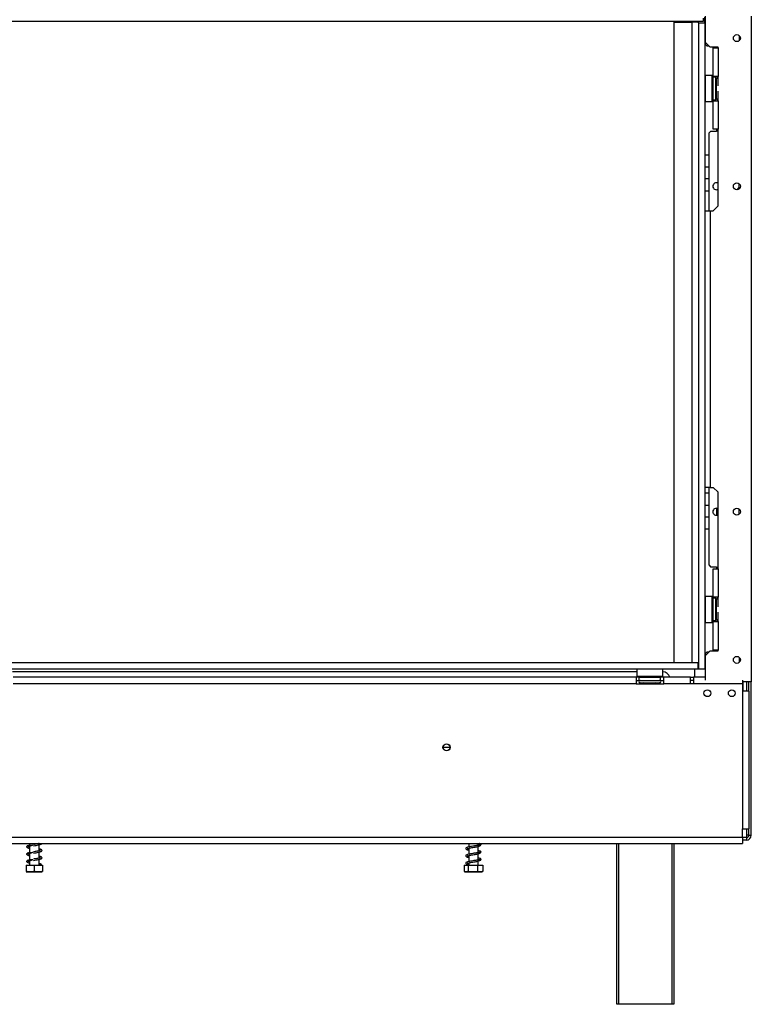
# Model space of a CAD drawing. Units: millimetres. Extents: x 224 to 4275, y 108 to 3234.
# Drawn here: x 1799 to 2248, y 1656 to 2261 of the extents above; entities that cross this region are included whole.
import ezdxf

# ---------------------------------------------------------------- set-up
doc = ezdxf.new("R2010")
doc.units = ezdxf.units.MM
doc.header["$LTSCALE"] = 16
doc.layers.add('FORMAT', color=7, linetype='Continuous')
doc.styles.add('SLDTEXTSTYLE0', font='TXT', dxfattribs={"width": 0.75})
doc.dimstyles.new('SLDDIMSTYLE0', dxfattribs={"dimtxt": 56, "dimasz": 52.832, "dimexe": 0, "dimexo": 0.0625, "dimgap": 14, "dimtad": 1, "dimdec": 0, "dimrnd": 1e-09, "dimzin": 12, "dimdsep": 46, "dimtxsty": 'SLDTEXTSTYLE0', "dimsah": 1, "dimcen": 0.09, "dimadec": 0, "dimazin": 3, "dimtfac": 1, "dimtdec": 0, "dimtofl": 0, "dimtmove": 0, "dimatfit": 3, "dimfxl": 0, "dimfrac": 2, "dimtolj": 1, "dimtzin": 12, "dimarcsym": 0})

# ---------------------------------------------------------------- blocks, each defined once
blk = doc.blocks.new('_D')
at = {"layer": 'FORMAT'}
for p, q in [((1159.16, 2630.84), (1142.1, 2630.84)), ((1142.1, 2630.84), (1142.1, 2514.98)), ((1331.22, 2630.84), (1348.29, 2630.84)), ((1348.29, 2630.84), (1348.29, 2514.98)), ((1301.9, 2617.71), (1248.14, 2528.11)), ((1142.1, 2514.98), (1159.16, 2514.98)), ((1348.29, 2514.98), (1331.22, 2514.98)), ((252.19, 2274.9), (252.19, 2447.19)), ((2219.99, 2274.9), (2219.99, 2447.19)), ((2219.99, 2431.19), (252.19, 2431.19))]:
    blk.add_line(p, q, dxfattribs=at)
for points in [[(252.19, 2431.19), (305.03, 2423.07), (305.03, 2439.32)], [(2219.99, 2431.19), (2167.16, 2439.32), (2167.16, 2423.07)]]:
    blk.add_solid(points, dxfattribs=at)
at = {"layer": 'FORMAT', "attachment_point": 1, "style": 'SLDTEXTSTYLE0'}
for s, insert, char_height in [('1', (1241.92, 2630.66), 44.8), ('"', (1308.12, 2605), 56), ('77', (1159.16, 2605), 56), ('2', (1275.02, 2572.73), 44.8), ('1968', (1162.44, 2503.38), 56)]:
    blk.add_mtext(s, dxfattribs=dict(at, insert=insert, char_height=char_height))

msp = doc.modelspace()

# ---------------------------------------------------------------- linework, layer by layer
at = {"color": 7, "linetype": 'Continuous', "lineweight": 25}
for p, q in [((2220.093, 2263.054), (2220.093, 2247.054)), ((2248.493, 2263.054), (2248.493, 1854.054)), ((253.093, 2259.904), (2219.093, 2259.904)), ((2200.993, 1866.004), (2200.993, 2259.304)), ((2200.993, 2259.304), (2211.993, 2259.304)), ((2211.993, 2259.304), (2211.993, 1866.004)), ((2215.993, 2259.304), (2211.993, 2259.304)), ((2213.593, 2259.904), (2213.593, 2259.304)), ((2215.993, 2258.904), (2215.993, 2259.904)), ((2215.993, 2258.904), (2219.993, 2258.904)), ((2215.993, 2258.904), (2215.993, 1862.004)), ((2219.093, 2259.904), (2219.093, 2261.904)), ((2219.993, 2258.904), (2219.993, 2262.488)), ((2219.993, 2258.904), (2219.993, 1862.004)), ((2241.093, 2251.094), (2241.093, 2248.013)), ((2220.093, 2247.054), (2223.093, 2244.054)), ((2220.093, 2247.054), (2220.093, 2245.804)), ((2220.093, 2245.804), (2221.093, 2244.804)), ((2221.093, 2244.804), (2222.343, 2244.804)), ((2228.093, 2244.054), (2223.093, 2244.054)), ((2225.093, 2226.054), (2225.093, 2243.554)), ((2225.093, 2243.554), (2228.093, 2243.554)), ((2227.093, 2244.054), (2227.093, 2243.554)), ((2228.093, 2243.554), (2228.093, 2244.054)), ((2228.093, 2243.554), (2228.093, 2226.054)), ((2220.193, 2226.554), (2219.993, 2226.354)), ((2224.393, 2226.554), (2220.193, 2226.554)), ((2220.193, 2226.554), (2220.193, 2210.554)), ((2224.593, 2226.354), (2224.393, 2226.554)), ((2224.393, 2218.039), (2224.393, 2226.554)), ((2224.593, 2226.354), (2224.593, 2218.052)), ((2224.593, 2224.327), (2225.093, 2224.327)), ((2224.593, 2221.44), (2225.093, 2221.44)), ((2228.093, 2226.054), (2225.093, 2226.054)), ((2225.093, 2226.054), (2225.093, 2225.554)), ((2226.593, 2225.554), (2225.093, 2225.554)), ((2225.093, 2211.554), (2225.093, 2225.554)), ((2226.593, 2225.554), (2226.593, 2226.054)), ((2226.593, 2211.554), (2226.593, 2225.554)), ((2226.593, 2223.807), (2226.993, 2223.807)), ((2226.593, 2221.181), (2226.993, 2221.181)), ((2226.993, 2223.807), (2227.093, 2223.923)), ((2226.993, 2221.181), (2226.993, 2223.807)), ((2226.993, 2221.181), (2227.093, 2221.238)), ((2226.993, 2215.927), (2226.993, 2221.181)), ((2227.093, 2212.554), (2227.093, 2224.554)), ((2228.093, 2220.207), (2228.093, 2226.054)), ((2224.393, 2210.554), (2224.393, 2218.039)), ((2224.593, 2218.052), (2224.593, 2210.754)), ((2224.593, 2215.667), (2225.093, 2215.667)), ((2226.593, 2215.927), (2226.993, 2215.927)), ((2227.093, 2215.869), (2226.993, 2215.927)), ((2226.993, 2213.3), (2226.993, 2215.927)), ((2228.093, 2211.054), (2228.093, 2216.9)), ((2219.993, 2210.754), (2220.193, 2210.554)), ((2220.193, 2210.554), (2224.393, 2210.554)), ((2224.393, 2210.554), (2224.593, 2210.754)), ((2224.593, 2212.78), (2225.093, 2212.78)), ((2226.593, 2211.554), (2225.093, 2211.554)), ((2225.093, 2211.554), (2225.093, 2211.054)), ((2225.093, 2193.554), (2225.093, 2211.054)), ((2225.093, 2211.054), (2228.093, 2211.054)), ((2226.593, 2213.3), (2226.993, 2213.3)), ((2226.593, 2211.054), (2226.593, 2211.554)), ((2227.093, 2213.184), (2226.993, 2213.3)), ((2228.093, 2211.054), (2228.093, 2193.554)), ((2223.493, 2192.304), (2222.493, 2191.304)), ((2222.493, 2143.554), (2222.493, 2191.304)), ((2227.093, 2192.304), (2223.493, 2192.304)), ((2228.093, 2193.554), (2225.093, 2193.554)), ((2227.093, 2193.554), (2227.093, 2192.304)), ((2228.093, 2146.554), (2228.093, 2193.554)), ((2222.493, 2177.752), (2219.993, 2177.752)), ((2222.493, 2170.252), (2219.993, 2170.252)), ((2219.993, 2163.252), (2222.493, 2163.252)), ((2241.093, 2157.752), (2241.093, 2160.094)), ((2219.993, 2155.752), (2222.493, 2155.752)), ((2239.75, 2156.409), (2241.093, 2157.752)), ((2241.093, 2157.752), (2241.093, 2157.013)), ((2220.093, 1973.554), (2220.093, 2143.554)), ((2220.093, 2143.554), (2223.093, 2143.554)), ((2223.093, 2143.554), (2223.093, 1973.554)), ((2223.093, 2143.554), (2225.093, 2143.554)), ((2228.093, 2146.554), (2225.093, 2143.554)), ((2223.093, 1973.554), (2220.093, 1973.554)), ((2222.493, 1925.804), (2222.493, 1973.554)), ((2223.093, 1973.554), (2225.093, 1973.554)), ((2225.093, 1973.554), (2228.093, 1970.554)), ((2222.493, 1969.962), (2219.993, 1969.962)), ((2228.093, 1923.554), (2228.093, 1970.554)), ((2222.493, 1962.462), (2219.993, 1962.462)), ((2227.043, 1960.703), (2227.043, 1956.677)), ((2219.993, 1955.462), (2222.493, 1955.462)), ((2227.043, 1956.677), (2227.436, 1956.45)), ((2241.093, 1957.013), (2241.093, 1960.094)), ((2219.993, 1947.962), (2222.493, 1947.962)), ((2222.493, 1925.804), (2223.493, 1924.804)), ((2223.493, 1924.804), (2227.093, 1924.804)), ((2227.093, 1924.804), (2227.093, 1923.554)), ((2225.093, 1923.554), (2228.093, 1923.554)), ((2225.093, 1906.054), (2225.093, 1923.554)), ((2228.093, 1923.554), (2228.093, 1906.054)), ((2220.193, 1906.554), (2219.993, 1906.354)), ((2224.393, 1906.554), (2220.193, 1906.554)), ((2220.193, 1906.554), (2220.193, 1890.554)), ((2224.593, 1906.354), (2224.393, 1906.554)), ((2224.393, 1898.039), (2224.393, 1906.554)), ((2224.593, 1906.354), (2224.593, 1898.052)), ((2228.093, 1906.054), (2225.093, 1906.054)), ((2225.093, 1906.054), (2225.093, 1905.554)), ((2226.593, 1905.554), (2226.593, 1906.054)), ((2228.093, 1900.207), (2228.093, 1906.054)), ((2224.593, 1904.327), (2225.093, 1904.327)), ((2224.593, 1901.44), (2225.093, 1901.44)), ((2225.093, 1891.554), (2225.093, 1905.554)), ((2226.593, 1905.554), (2225.093, 1905.554)), ((2226.593, 1891.554), (2226.593, 1905.554)), ((2226.593, 1903.807), (2226.993, 1903.807)), ((2226.593, 1901.181), (2226.993, 1901.181)), ((2226.993, 1903.807), (2227.093, 1903.923)), ((2226.993, 1901.181), (2226.993, 1903.807)), ((2226.993, 1901.181), (2227.093, 1901.238)), ((2226.993, 1895.927), (2226.993, 1901.181)), ((2227.093, 1892.554), (2227.093, 1904.554)), ((2224.393, 1890.554), (2224.393, 1898.039)), ((2224.593, 1898.052), (2224.593, 1890.754)), ((2224.593, 1895.667), (2225.093, 1895.667)), ((2226.593, 1895.927), (2226.993, 1895.927)), ((2227.093, 1895.869), (2226.993, 1895.927)), ((2226.993, 1893.3), (2226.993, 1895.927)), ((2228.093, 1891.054), (2228.093, 1896.9)), ((2219.993, 1890.754), (2220.193, 1890.554)), ((2220.193, 1890.554), (2224.393, 1890.554)), ((2224.393, 1890.554), (2224.593, 1890.754)), ((2224.593, 1892.78), (2225.093, 1892.78)), ((2226.593, 1891.554), (2225.093, 1891.554)), ((2225.093, 1891.554), (2225.093, 1891.054)), ((2225.093, 1873.554), (2225.093, 1891.054)), ((2225.093, 1891.054), (2228.093, 1891.054)), ((2226.593, 1893.3), (2226.993, 1893.3)), ((2226.593, 1891.054), (2226.593, 1891.554)), ((2227.093, 1893.184), (2226.993, 1893.3)), ((2228.093, 1891.054), (2228.093, 1873.554)), ((2223.093, 1873.054), (2220.093, 1870.054)), ((2221.093, 1872.304), (2220.093, 1871.304)), ((2220.093, 1871.304), (2220.093, 1870.054)), ((2220.093, 1870.054), (2220.093, 1855.011)), ((2222.343, 1872.304), (2221.093, 1872.304)), ((2223.093, 1873.054), (2228.093, 1873.054)), ((2228.093, 1873.554), (2225.093, 1873.554)), ((2227.093, 1873.554), (2227.093, 1873.054)), ((2228.093, 1873.054), (2228.093, 1873.554)), ((256.343, 1866.004), (2215.843, 1866.004)), ((2215.843, 1862.004), (2215.843, 1866.004)), ((2215.843, 1866.004), (2215.993, 1866.004)), ((2219.993, 1866.004), (2220.093, 1866.004)), ((2241.093, 1869.094), (2241.093, 1866.013)), ((256.343, 1862.004), (2215.843, 1862.004)), ((1794.093, 1860.304), (2178.093, 1860.304)), ((2178.293, 1862.004), (2178.093, 1861.804)), ((2178.093, 1861.804), (2178.093, 1857.604)), ((2194.093, 1861.804), (2178.093, 1861.804)), ((2178.093, 1857.604), (2178.293, 1857.404)), ((2178.093, 1857.604), (2189.148, 1857.604)), ((2189.072, 1857.404), (2178.293, 1857.404)), ((2180.32, 1857.404), (2180.32, 1856.904)), ((2183.207, 1857.404), (2183.207, 1856.904)), ((2188.98, 1857.404), (2188.98, 1856.904)), ((2193.893, 1857.404), (2189.072, 1857.404)), ((2189.148, 1857.604), (2194.093, 1857.604)), ((2191.867, 1857.404), (2191.867, 1856.904)), ((2194.093, 1861.804), (2193.893, 1862.004)), ((2193.893, 1857.404), (2194.093, 1857.604)), ((2194.093, 1857.604), (2194.093, 1861.804)), ((2213.593, 1862.004), (2213.593, 1856.904)), ((2215.843, 1862.004), (2215.993, 1862.004)), ((2215.993, 1862.004), (2219.993, 1862.004)), ((2219.993, 1862.004), (2220.093, 1862.004)), ((2177.593, 1856.904), (1794.593, 1856.904)), ((2177.593, 1852.904), (1794.593, 1852.904)), ((2177.593, 1856.904), (2177.593, 1852.904)), ((2179.593, 1856.904), (2177.593, 1856.904)), ((2177.593, 1854.904), (2179.593, 1854.904)), ((2177.593, 1852.904), (2194.593, 1852.904)), ((2179.593, 1854.904), (2179.593, 1856.904)), ((2179.593, 1856.904), (2192.593, 1856.904)), ((2179.593, 1854.904), (2192.593, 1854.904)), ((2179.918, 1853.424), (2180.147, 1853.404)), ((2180.147, 1853.404), (2182.427, 1853.404)), ((2182.427, 1853.404), (2183.006, 1853.424)), ((2183.006, 1853.424), (2183.814, 1853.404)), ((2183.814, 1853.404), (2188.373, 1853.404)), ((2188.373, 1853.404), (2189.181, 1853.424)), ((2189.181, 1853.424), (2189.76, 1853.404)), ((2189.76, 1853.404), (2192.04, 1853.404)), ((2192.04, 1853.404), (2192.269, 1853.424)), ((2192.593, 1854.904), (2192.593, 1856.904)), ((2194.593, 1856.904), (2192.593, 1856.904)), ((2192.593, 1854.904), (2194.593, 1854.904)), ((2194.593, 1852.904), (2194.593, 1856.904)), ((2210.993, 1856.904), (2194.593, 1856.904)), ((2210.993, 1852.904), (2194.593, 1852.904)), ((2210.993, 1852.904), (2210.993, 1856.904)), ((2210.993, 1856.904), (2212.993, 1856.904)), ((2212.993, 1854.904), (2210.993, 1854.904)), ((2212.993, 1852.904), (2210.993, 1852.904)), ((2212.993, 1856.904), (2212.993, 1852.904)), ((2220.093, 1856.904), (2212.993, 1856.904)), ((2242.993, 1852.904), (2212.993, 1852.904)), ((2242.993, 1855.011), (2242.993, 1852.904)), ((2248.493, 1854.054), (2242.993, 1854.054)), ((2242.993, 1852.904), (2242.993, 1848.404)), ((2243.493, 1848.404), (2243.493, 1854.054)), ((2246.993, 1848.404), (2246.993, 1854.054)), ((2248.493, 1759.804), (2248.493, 1854.054)), ((2242.993, 1848.404), (2242.993, 1763.704)), ((2246.993, 1848.404), (2242.993, 1848.404)), ((2246.993, 1848.404), (2246.993, 1763.704)), ((2058.993, 1813.804), (2063.193, 1813.804)), ((2242.993, 1763.704), (2246.993, 1763.704)), ((2242.993, 1758.704), (2242.993, 1763.704)), ((2246.993, 1759.804), (2246.993, 1763.704)), ((229.193, 1758.704), (2242.993, 1758.704)), ((229.193, 1754.704), (2242.993, 1754.704)), ((1804.693, 1754.704), (1804.693, 1753.561)), ((2074.693, 1754.704), (2074.693, 1752.608)), ((2080.493, 1753.547), (2080.493, 1754.704)), ((2165.843, 1655.904), (2165.843, 1754.704)), ((2200.843, 1754.704), (2200.843, 1655.904)), ((2242.993, 1758.704), (2242.993, 1754.704)), ((2245.493, 1758.304), (2242.993, 1758.304)), ((2245.493, 1756.804), (2242.993, 1756.804)), ((2246.993, 1759.804), (2245.493, 1759.804)), ((2245.493, 1759.804), (2245.493, 1758.304)), ((2245.493, 1758.304), (2245.493, 1756.804)), ((2246.993, 1759.804), (2248.493, 1759.804)), ((1804.693, 1753.067), (1804.693, 1749.061)), ((1804.693, 1748.567), (1804.693, 1744.561)), ((1810.493, 1750.192), (1810.493, 1753.926)), ((1810.493, 1745.692), (1810.493, 1749.426)), ((2074.693, 1751.805), (2074.693, 1748.108)), ((2080.493, 1749.047), (2080.493, 1752.937)), ((1804.693, 1744.067), (1804.693, 1741.304)), ((1810.493, 1741.304), (1810.493, 1744.926)), ((2074.693, 1747.305), (2074.693, 1743.608)), ((2074.693, 1742.805), (2074.693, 1741.304)), ((2080.493, 1744.547), (2080.493, 1748.437)), ((2080.493, 1741.304), (2080.493, 1743.937)), ((2081.942, 1744.473), (2082.046, 1744.514)), ((1802.593, 1741.304), (1802.593, 1737.604)), ((1802.593, 1741.304), (1807.593, 1741.304)), ((1802.67, 1737.304), (1812.517, 1737.304)), ((1807.593, 1741.304), (1807.593, 1737.604)), ((1807.593, 1741.304), (1812.593, 1741.304)), ((1811.271, 1741.868), (1811.944, 1741.868)), ((1812.593, 1741.304), (1812.593, 1737.604)), ((2071.842, 1741.304), (2071.842, 1737.604)), ((2071.842, 1741.304), (2074.28, 1741.304)), ((2072.67, 1737.304), (2082.517, 1737.304)), ((2074.28, 1741.304), (2074.28, 1737.604)), ((2074.28, 1741.304), (2080.031, 1741.304)), ((2080.031, 1741.304), (2080.031, 1737.604)), ((2080.031, 1741.304), (2083.345, 1741.304)), ((2083.11, 1737.496), (2083.345, 1737.604)), ((2083.345, 1741.304), (2083.345, 1737.604)), ((2166.843, 1655.904), (2165.843, 1655.904)), ((2199.843, 1655.904), (2166.843, 1655.904)), ((2200.843, 1655.904), (2199.843, 1655.904))]:
    msp.add_line(p, q, dxfattribs=at)
at = {"color": 8, "linetype": 'Continuous', "lineweight": 25}
for p, q in [((2183.814, 1853.404), (2183.814, 1852.904)), ((2188.373, 1853.404), (2188.373, 1852.904)), ((2245.493, 1854.054), (2245.493, 1848.404)), ((2245.493, 1763.704), (2245.493, 1759.804)), ((2166.843, 1754.704), (2166.843, 1655.904)), ((2199.843, 1655.904), (2199.843, 1754.704))]:
    msp.add_line(p, q, dxfattribs=at)
at = {"color": 7, "linetype": 'Continuous', "lineweight": 25}
for centre, radius in [((2239.593, 2249.554), 2.15), ((2239.593, 2158.554), 2.15), ((2239.593, 1958.554), 2.15), ((2239.593, 1867.554), 2.15), ((2221.493, 1847.054), 2.1), ((2236.493, 1847.054), 2.1), ((2061.093, 1813.804), 2.2), ((2061.093, 1813.804), 2.1)]:
    msp.add_circle(centre, radius, dxfattribs=at)
for centre, radius, start, end in [((2227.843, 2224.554), 0.75, 70.528779, 180), ((2227.843, 2212.554), 0.75, 180, 289.471221), ((2226.993, 2158.554), 2.15, 59.227675, 180), ((2226.993, 2158.554), 2.15, 180, 300.772325), ((2226.993, 1958.554), 2.15, 59.227675, 180), ((2226.993, 1958.554), 2.15, 180, 300.772325), ((2227.843, 1904.554), 0.75, 70.528779, 180), ((2227.843, 1892.554), 0.75, 180, 289.471221), ((2193.593, 1855.304), 5, 18.662925, 84.26083), ((2180.093, 1854.154), 0.75, 90, 256.48705), ((2192.093, 1854.154), 0.75, 283.505124, 90), ((2245.493, 1759.804), 3, 270, 0), ((2245.493, 1759.804), 1.5, 270, 0), ((1811.607, 1741.742), 0.359, 20.423535, 159.576465), ((2072.67, 1738.658), 1.354, 242.864949, 257.937604), ((2072.67, 1738.658), 1.354, 261.146933, 270), ((2082.517, 1738.658), 1.354, 270, 297.29425)]:
    msp.add_arc(centre, radius, start, end, dxfattribs=at)
at = {"color": 8, "linetype": 'Continuous', "lineweight": 25}
for centre, start, end in [((2180.115, 1852.543), 24.762157, 87.857708), ((2182.395, 1852.543), 24.762157, 87.857708), ((2189.792, 1852.543), 92.142292, 155.237843), ((2192.072, 1852.543), 92.142292, 155.237843)]:
    msp.add_arc(centre, 0.861, start, end, dxfattribs=at)
at = {"color": 7, "linetype": 'Continuous', "lineweight": 25}
for points, knots in [([(2180.679, 1852.904), (2180.665, 1852.93), (2180.601, 1853.054), (2180.387, 1853.231), (2180.135, 1853.363), (2179.966, 1853.413), (2179.92, 1853.424), (2179.918, 1853.424)], [0, 0, 0, 0, 0.0945098, 0.44331393, 0.84972027, 0.99351983, 1, 1, 1, 1]), ([(2183.006, 1853.424), (2183.007, 1853.424), (2183.03, 1853.413), (2183.114, 1853.363), (2183.24, 1853.231), (2183.347, 1853.054), (2183.379, 1852.93), (2183.386, 1852.904)], [0, 0, 0, 0, 0.0064802, 0.1502797, 0.5566861, 0.9054902, 1, 1, 1, 1]), ([(2189.181, 1853.424), (2189.18, 1853.424), (2189.157, 1853.413), (2189.073, 1853.363), (2188.947, 1853.231), (2188.84, 1853.054), (2188.808, 1852.93), (2188.801, 1852.904)], [0, 0, 0, 0, 0.0064802, 0.1502797, 0.5566861, 0.9054902, 1, 1, 1, 1]), ([(2192.269, 1853.424), (2192.267, 1853.424), (2192.221, 1853.413), (2192.052, 1853.363), (2191.8, 1853.231), (2191.586, 1853.054), (2191.522, 1852.93), (2191.508, 1852.904)], [0, 0, 0, 0, 0.0064802, 0.1502797, 0.5566861, 0.9054902, 1, 1, 1, 1]), ([(1810.493, 1754.692), (1810.477, 1754.689), (1810.316, 1754.656), (1809.823, 1754.565), (1809.061, 1754.437), (1808.097, 1754.277), (1807.402, 1754.163), (1807.038, 1754.103)], [0, 0, 0, 0, 0.023942, 0.2312926, 0.4614165, 0.7182253, 1, 1, 1, 1]), ([(1807.041, 1753.304), (1807.593, 1753.395), (1808.623, 1753.564), (1809.967, 1753.8), (1810.919, 1754.01), (1811.644, 1754.227), (1812.115, 1754.407), (1812.212, 1754.638), (1812.239, 1754.704)], [0, 0, 0, 0, 0.2311409, 0.430432, 0.5993552, 0.7343724, 0.9242874, 1, 1, 1, 1]), ([(2082.08, 1754.328), (2081.946, 1754.413), (2081.75, 1754.539), (2081.268, 1754.664), (2081.113, 1754.704)], [0, 0, 0, 0, 0.6785585, 1, 1, 1, 1]), ([(1806.459, 1753.583), (1806.155, 1753.578), (1805.412, 1753.565), (1804.41, 1753.608), (1803.549, 1753.398), (1803.034, 1753.103), (1802.792, 1752.785), (1802.905, 1752.321), (1803.58, 1751.934), (1804.19, 1751.768), (1804.673, 1751.673), (1804.693, 1751.669)], [0, 0, 0, 0, 0.0967245, 0.2366445, 0.3556279, 0.4430709, 0.5591113, 0.6818185, 0.8285753, 0.9926271, 1, 1, 1, 1]), ([(1806.459, 1749.083), (1806.155, 1749.078), (1805.412, 1749.065), (1804.41, 1749.108), (1803.549, 1748.898), (1803.034, 1748.603), (1802.792, 1748.285), (1802.905, 1747.821), (1803.58, 1747.434), (1804.19, 1747.268), (1804.673, 1747.173), (1804.693, 1747.169)], [0, 0, 0, 0, 0.0967245, 0.2366445, 0.3556279, 0.4430709, 0.5591113, 0.6818185, 0.8285753, 0.9926271, 1, 1, 1, 1]), ([(1804.693, 1752.472), (1804.675, 1752.475), (1804.287, 1752.553), (1803.889, 1752.662), (1803.641, 1752.778), (1803.642, 1752.717), (1803.641, 1752.645), (1803.691, 1752.615), (1803.806, 1752.594), (1804.172, 1752.825), (1804.8, 1753.137), (1805.774, 1753.48), (1806.572, 1753.702), (1806.99, 1753.818)], [0, 0, 0, 0, 0.0068693, 0.1460789, 0.2648161, 0.3078886, 0.3493856, 0.4284018, 0.5560814, 0.6446801, 0.7492726, 0.8683952, 1, 1, 1, 1]), ([(1804.693, 1747.972), (1804.675, 1747.975), (1804.287, 1748.053), (1803.889, 1748.162), (1803.641, 1748.278), (1803.642, 1748.217), (1803.641, 1748.145), (1803.691, 1748.115), (1803.806, 1748.094), (1804.172, 1748.325), (1804.8, 1748.637), (1805.774, 1748.98), (1806.572, 1749.202), (1806.99, 1749.318)], [0, 0, 0, 0, 0.0068693, 0.1460789, 0.2648161, 0.3078886, 0.3493856, 0.4284018, 0.5560814, 0.6446801, 0.7492726, 0.8683952, 1, 1, 1, 1]), ([(1811.459, 1750.39), (1811.461, 1750.393), (1811.469, 1750.407), (1811.142, 1750.316), (1810.593, 1750.21), (1809.837, 1750.067), (1809.057, 1749.936), (1808.099, 1749.777), (1807.402, 1749.663), (1807.038, 1749.603)], [0, 0, 0, 0, 0.0551151, 0.2066514, 0.4110114, 0.5361342, 0.6749993, 0.829967, 1, 1, 1, 1]), ([(1807.041, 1748.804), (1807.593, 1748.895), (1808.622, 1749.065), (1809.968, 1749.3), (1810.916, 1749.511), (1811.653, 1749.725), (1812.158, 1749.955), (1812.424, 1750.415), (1812.164, 1750.889), (1811.556, 1751.163), (1810.817, 1751.336), (1810.493, 1751.412)], [0, 0, 0, 0, 0.1401194, 0.2609311, 0.3633337, 0.4451821, 0.5603101, 0.6538159, 0.7567265, 0.8935109, 1, 1, 1, 1]), ([(1810.493, 1750.619), (1810.564, 1750.604), (1810.813, 1750.55), (1811.229, 1750.433), (1811.389, 1750.387), (1811.49, 1750.358)], [0, 0, 0, 0, 0.1280153, 0.4539167, 1, 1, 1, 1]), ([(2081.452, 1753.695), (2081.32, 1753.662), (2081.07, 1753.599), (2080.344, 1753.534), (2079.529, 1753.433), (2078.678, 1753.312), (2077.883, 1753.181), (2076.931, 1753.022), (2075.774, 1752.832), (2074.507, 1752.581), (2073.564, 1752.339), (2072.942, 1751.975), (2072.781, 1751.565), (2073.023, 1751.168), (2073.654, 1750.845), (2074.333, 1750.689), (2074.693, 1750.606)], [0, 0, 0, 0, 0.07756167, 0.14750451, 0.21129614, 0.26752338, 0.31608778, 0.3566182, 0.43769788, 0.52595993, 0.61682589, 0.69572256, 0.76453621, 0.83252966, 0.91096742, 1, 1, 1, 1]), ([(2081.452, 1749.195), (2081.32, 1749.162), (2081.07, 1749.099), (2080.344, 1749.034), (2079.529, 1748.933), (2078.678, 1748.812), (2077.883, 1748.681), (2076.931, 1748.522), (2075.774, 1748.332), (2074.507, 1748.081), (2073.564, 1747.839), (2072.942, 1747.475), (2072.781, 1747.065), (2073.023, 1746.668), (2073.654, 1746.345), (2074.333, 1746.189), (2074.693, 1746.106)], [0, 0, 0, 0, 0.0775617, 0.1475045, 0.2112961, 0.2675234, 0.3160878, 0.3566182, 0.4376979, 0.5259599, 0.6168259, 0.6957226, 0.7645362, 0.8325297, 0.9109674, 1, 1, 1, 1]), ([(2074.693, 1751.413), (2074.463, 1751.466), (2073.957, 1751.581), (2073.72, 1751.67), (2073.694, 1751.648), (2073.689, 1751.644)], [0, 0, 0, 0, 0.4007491, 0.8781072, 1, 1, 1, 1]), ([(2073.693, 1751.583), (2073.695, 1751.582), (2073.717, 1751.562), (2073.953, 1751.622), (2074.775, 1751.84), (2075.942, 1752.059), (2077.319, 1752.287), (2078.602, 1752.497), (2079.794, 1752.736), (2080.821, 1753.013), (2081.773, 1753.356), (2082.074, 1753.588), (2082.233, 1753.712)], [0, 0, 0, 0, 0.008382, 0.1068143, 0.2247422, 0.3409205, 0.449197, 0.574, 0.6571113, 0.7565619, 0.8708387, 1, 1, 1, 1]), ([(2073.693, 1747.083), (2073.695, 1747.082), (2073.717, 1747.062), (2073.953, 1747.122), (2074.775, 1747.34), (2075.942, 1747.559), (2077.319, 1747.787), (2078.602, 1747.997), (2079.794, 1748.236), (2080.821, 1748.513), (2081.773, 1748.856), (2082.074, 1749.088), (2082.233, 1749.212)], [0, 0, 0, 0, 0.008382, 0.1068143, 0.2247422, 0.3409205, 0.449197, 0.574, 0.6571113, 0.7565619, 0.8708387, 1, 1, 1, 1]), ([(2080.493, 1754.058), (2080.507, 1754.055), (2080.846, 1753.987), (2081.34, 1753.846), (2081.557, 1753.714), (2081.67, 1753.644)], [0, 0, 0, 0, 0.0187365, 0.485718, 1, 1, 1, 1]), ([(2082.08, 1749.828), (2081.929, 1749.913), (2081.645, 1750.074), (2081.013, 1750.253), (2080.574, 1750.342), (2080.493, 1750.358)], [0, 0, 0, 0, 0.4786418, 0.9047971, 1, 1, 1, 1]), ([(2080.493, 1749.558), (2080.507, 1749.555), (2080.846, 1749.487), (2081.34, 1749.346), (2081.557, 1749.214), (2081.67, 1749.144)], [0, 0, 0, 0, 0.0187365, 0.485718, 1, 1, 1, 1]), ([(2082.274, 1753.97), (2082.252, 1753.996), (2082.203, 1754.057), (2082.068, 1754.128), (2081.892, 1754.149), (2081.708, 1754.102), (2081.614, 1754.026), (2081.568, 1753.988)], [0, 0, 0, 0, 0.1502671, 0.3505904, 0.5665793, 0.7874234, 1, 1, 1, 1]), ([(2082.274, 1749.47), (2082.252, 1749.496), (2082.203, 1749.557), (2082.068, 1749.628), (2081.892, 1749.649), (2081.708, 1749.602), (2081.614, 1749.526), (2081.568, 1749.488)], [0, 0, 0, 0, 0.15026712, 0.35059038, 0.56657932, 0.78742341, 1, 1, 1, 1]), ([(2082.285, 1753.958), (2082.284, 1753.963), (2082.282, 1754.013), (2082.243, 1754.111), (2082.152, 1754.268), (2081.987, 1754.415), (2081.833, 1754.451), (2081.756, 1754.469)], [0, 0, 0, 0, 0.02365857, 0.2444263, 0.48353173, 0.73921114, 1, 1, 1, 1]), ([(2082.172, 1749.716), (2082.163, 1749.731), (2082.122, 1749.801), (2081.984, 1749.915), (2081.832, 1749.951), (2081.756, 1749.969)], [0, 0, 0, 0, 0.1217456, 0.5565285, 1, 1, 1, 1]), ([(2082.172, 1754.216), (2082.158, 1754.228), (2082.123, 1754.259), (2082.038, 1754.277), (2081.975, 1754.274), (2081.942, 1754.273)], [0, 0, 0, 0, 0.2671665, 0.6281367, 1, 1, 1, 1]), ([(2082.279, 1749.463), (2082.281, 1749.466), (2082.298, 1749.499), (2082.297, 1749.559), (2082.254, 1749.671), (2082.152, 1749.747), (2082.039, 1749.778), (2081.975, 1749.775), (2081.942, 1749.773)], [0, 0, 0, 0, 0.02158847, 0.23339604, 0.46435343, 0.72034846, 0.85809583, 1, 1, 1, 1]), ([(1806.459, 1744.583), (1806.155, 1744.578), (1805.412, 1744.565), (1804.41, 1744.608), (1803.549, 1744.398), (1803.034, 1744.103), (1802.792, 1743.785), (1802.905, 1743.321), (1803.58, 1742.934), (1804.19, 1742.768), (1804.673, 1742.673), (1804.693, 1742.669)], [0, 0, 0, 0, 0.0967245, 0.2366445, 0.3556279, 0.4430709, 0.5591113, 0.6818185, 0.8285753, 0.9926271, 1, 1, 1, 1]), ([(1803.685, 1743.624), (1803.686, 1743.624), (1803.709, 1743.599), (1803.81, 1743.597), (1804.171, 1743.824), (1804.8, 1744.137), (1805.774, 1744.48), (1806.572, 1744.702), (1806.99, 1744.818)], [0, 0, 0, 0, 0.0059635, 0.2280043, 0.3820817, 0.563973, 0.771133, 1, 1, 1, 1]), ([(1811.459, 1745.89), (1811.461, 1745.893), (1811.469, 1745.907), (1811.142, 1745.816), (1810.593, 1745.71), (1809.837, 1745.567), (1809.057, 1745.436), (1808.099, 1745.277), (1807.402, 1745.163), (1807.038, 1745.103)], [0, 0, 0, 0, 0.0551151, 0.2066514, 0.4110114, 0.5361342, 0.6749993, 0.829967, 1, 1, 1, 1]), ([(1807.041, 1744.304), (1807.593, 1744.395), (1808.622, 1744.565), (1809.968, 1744.8), (1810.916, 1745.011), (1811.653, 1745.225), (1812.158, 1745.455), (1812.424, 1745.915), (1812.164, 1746.389), (1811.556, 1746.663), (1810.817, 1746.836), (1810.493, 1746.912)], [0, 0, 0, 0, 0.1401194, 0.2609311, 0.3633337, 0.4451821, 0.5603101, 0.6538159, 0.7567265, 0.8935109, 1, 1, 1, 1]), ([(1810.493, 1746.119), (1810.564, 1746.104), (1810.813, 1746.05), (1811.229, 1745.933), (1811.389, 1745.887), (1811.49, 1745.858)], [0, 0, 0, 0, 0.1280153, 0.4539167, 1, 1, 1, 1]), ([(1811.71, 1742.042), (1811.616, 1742.089), (1811.331, 1742.235), (1810.83, 1742.341), (1810.493, 1742.412)], [0, 0, 0, 0, 0.32978626, 1, 1, 1, 1]), ([(2081.452, 1744.695), (2081.32, 1744.662), (2081.07, 1744.599), (2080.344, 1744.534), (2079.529, 1744.433), (2078.678, 1744.312), (2077.883, 1744.181), (2076.931, 1744.022), (2075.774, 1743.832), (2074.507, 1743.581), (2073.564, 1743.338), (2072.943, 1742.975), (2072.778, 1742.564), (2073.037, 1742.172), (2073.389, 1741.951), (2073.702, 1741.869), (2073.714, 1741.866)], [0, 0, 0, 0, 0.0848331, 0.161333, 0.2311051, 0.2926036, 0.3457209, 0.3900511, 0.478732, 0.5752686, 0.6746532, 0.7609464, 0.8362113, 0.9105791, 0.9963704, 1, 1, 1, 1]), ([(2074.693, 1746.913), (2074.463, 1746.966), (2073.957, 1747.081), (2073.72, 1747.17), (2073.694, 1747.148), (2073.689, 1747.144)], [0, 0, 0, 0, 0.4007491, 0.8781072, 1, 1, 1, 1]), ([(2074.693, 1742.413), (2074.463, 1742.466), (2073.957, 1742.581), (2073.72, 1742.67), (2073.694, 1742.648), (2073.689, 1742.644)], [0, 0, 0, 0, 0.4007491, 0.8781072, 1, 1, 1, 1]), ([(2073.693, 1742.583), (2073.695, 1742.582), (2073.717, 1742.562), (2073.953, 1742.622), (2074.775, 1742.84), (2075.942, 1743.059), (2077.319, 1743.287), (2078.602, 1743.497), (2079.794, 1743.736), (2080.821, 1744.013), (2081.773, 1744.356), (2082.074, 1744.588), (2082.233, 1744.712)], [0, 0, 0, 0, 0.008382, 0.1068143, 0.2247422, 0.3409205, 0.449197, 0.574, 0.6571113, 0.7565619, 0.8708387, 1, 1, 1, 1]), ([(2082.08, 1745.328), (2081.929, 1745.413), (2081.645, 1745.574), (2081.013, 1745.753), (2080.574, 1745.842), (2080.493, 1745.858)], [0, 0, 0, 0, 0.4786418, 0.9047971, 1, 1, 1, 1]), ([(2080.493, 1745.058), (2080.507, 1745.055), (2080.846, 1744.987), (2081.34, 1744.846), (2081.557, 1744.714), (2081.67, 1744.644)], [0, 0, 0, 0, 0.01873645, 0.485718, 1, 1, 1, 1]), ([(2082.274, 1744.97), (2082.252, 1744.996), (2082.203, 1745.057), (2082.068, 1745.128), (2081.892, 1745.149), (2081.708, 1745.102), (2081.614, 1745.026), (2081.568, 1744.988)], [0, 0, 0, 0, 0.15026712, 0.35059038, 0.56657932, 0.78742341, 1, 1, 1, 1]), ([(2082.172, 1745.216), (2082.163, 1745.231), (2082.122, 1745.301), (2081.984, 1745.415), (2081.832, 1745.451), (2081.756, 1745.469)], [0, 0, 0, 0, 0.1217456, 0.5565285, 1, 1, 1, 1]), ([(2081.924, 1744.514), (2081.95, 1744.509), (2082.032, 1744.492), (2082.158, 1744.532), (2082.223, 1744.589), (2082.251, 1744.614)], [0, 0, 0, 0, 0.2101067, 0.6510214, 1, 1, 1, 1]), ([(2082.279, 1744.963), (2082.281, 1744.966), (2082.298, 1744.999), (2082.297, 1745.059), (2082.254, 1745.171), (2082.152, 1745.247), (2082.039, 1745.278), (2081.975, 1745.275), (2081.942, 1745.273)], [0, 0, 0, 0, 0.02158847, 0.23339604, 0.46435343, 0.72034846, 0.85809583, 1, 1, 1, 1]), ([(1807.593, 1737.604), (1807.278, 1737.515), (1806.035, 1737.164), (1804.312, 1737.174), (1802.986, 1737.506), (1802.593, 1737.604)], [0, 0, 0, 0, 0.1928139, 0.7609648, 1, 1, 1, 1]), ([(1812.593, 1737.604), (1812.278, 1737.515), (1811.035, 1737.164), (1809.312, 1737.174), (1807.986, 1737.506), (1807.593, 1737.604)], [0, 0, 0, 0, 0.1928139, 0.7609648, 1, 1, 1, 1]), ([(1811.271, 1741.868), (1811.147, 1741.868), (1810.929, 1741.868), (1810.624, 1741.868), (1810.493, 1741.868)], [0, 0, 0, 0, 0.5712951, 1, 1, 1, 1]), ([(2074.28, 1737.604), (2074.126, 1737.515), (2073.52, 1737.166), (2072.76, 1737.157), (2072.191, 1737.439), (2072.077, 1737.495)], [0, 0, 0, 0, 0.2136057, 0.8430222, 1, 1, 1, 1]), ([(2074.693, 1741.868), (2074.48, 1741.868), (2074.218, 1741.868), (2073.921, 1741.868), (2073.822, 1741.868), (2073.764, 1741.868), (2073.732, 1741.868), (2073.709, 1741.868), (2073.689, 1741.868), (2073.67, 1741.868), (2073.668, 1741.868), (2073.698, 1741.868), (2073.715, 1741.868)], [0, 0, 0, 0, 0.5428146, 0.6633753, 0.7239021, 0.7543931, 0.7693362, 0.7843558, 0.8014771, 0.8290481, 0.9024061, 1, 1, 1, 1]), ([(2080.031, 1737.604), (2080.007, 1737.594), (2079.529, 1737.406), (2078.546, 1737.306), (2077.159, 1737.305), (2075.804, 1737.307), (2074.824, 1737.399), (2074.339, 1737.581), (2074.28, 1737.604)], [0, 0, 0, 0, 0.013048, 0.2654304, 0.4998642, 0.7322665, 0.9674357, 1, 1, 1, 1]), ([(2083.345, 1737.604), (2083.136, 1737.515), (2082.312, 1737.164), (2081.17, 1737.174), (2080.291, 1737.506), (2080.031, 1737.604)], [0, 0, 0, 0, 0.1928139, 0.7609648, 1, 1, 1, 1])]:
    msp.add_open_spline(points, degree=3, knots=knots, dxfattribs=at)

# ---------------------------------------------------------------- dimensions: what is measured, and where the dimension line sits
at = {"layer": 'FORMAT'}
dim = msp.add_linear_dim(base=(252.193, 2431.193), p1=(2219.993, 2258.904), p2=(252.193, 2258.904), dimstyle='SLDDIMSTYLE0', dxfattribs=at)
dim.commit()
dim.dimension.update_dxf_attribs({"geometry": '_D', "text_midpoint": (1245.194, 2431.193), "dimtype": 160})

doc.saveas('drawing.dxf')
